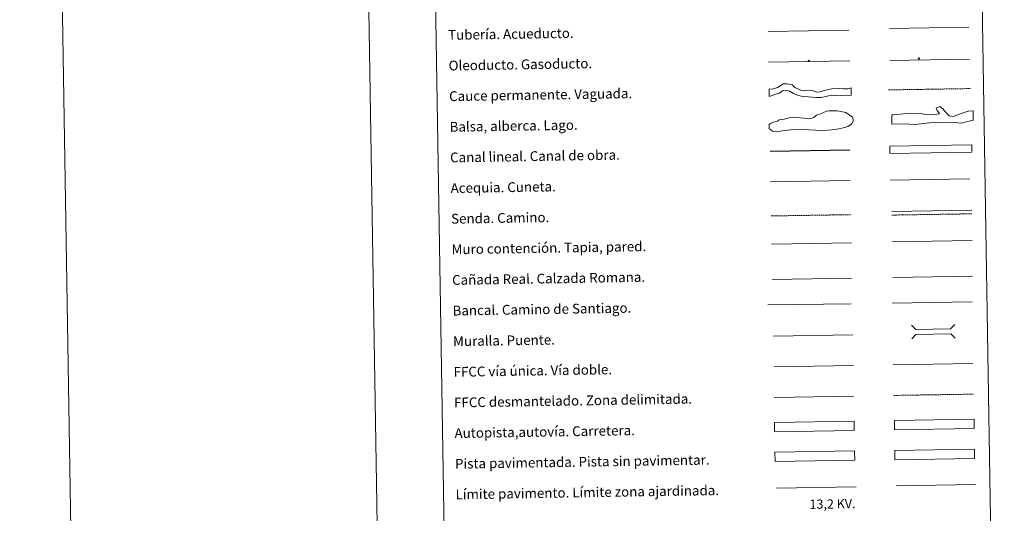
# Model space of a CAD drawing. Units: metres. Extents: x 610352 to 614854, y 4705780 to 4708822.
# Drawn here: x 610352 to 611155, y 4706196 to 4706599 of the extents above; entities that cross this region are included whole.
import ezdxf
from ezdxf.enums import TextEntityAlignment as Align

# ---------------------------------------------------------------- set-up
doc = ezdxf.new("R2010")
doc.units = ezdxf.units.M
doc.header["$MEASUREMENT"] = 0
doc.linetypes.add('TRAZOSX2', pattern=[1.5, 1, -0.5])
for name, color, linetype, lineweight in [('Carátula', 7, 'Continuous', 5), ('Level 34', 2, 'Continuous', 0), ('Level 63', 7, 'Continuous', 0)]:
    doc.layers.add(name, color=color, linetype=linetype, lineweight=lineweight)
doc.styles.add('Arial', font='ARIAL.TTF', dxfattribs={"height": 0.2})

# ---------------------------------------------------------------- blocks, each defined once
blk = doc.blocks.new('5ROLEO')
at = {"layer": 'Carátula', "linetype": 'Continuous', "lineweight": 5}
for color, points in [(2, [(-0.2, -5.2), (-5.2, -0.1), (-0.2, 5), (0, 2.4), (-0.6, 2.3), (-1, 2.1), (-1.4, 1.8), (-1.7, 1.3), (-1.9, 0.6), (-1.9, -0.2), (-1.9, -0.8), (-1.8, -1.3), (-1.6, -1.7), (-1.4, -2.1), (-1.1, -2.4), (-0.8, -2.6), (-0.4, -2.7), (0, -2.7)]), (250, [(0, -2.7), (-0.4, -2.7), (-0.8, -2.6), (-1.1, -2.4), (-1.4, -2.1), (-1.6, -1.7), (-1.8, -1.3), (-1.9, -0.8), (-1.9, -0.2), (-1.9, 0.6), (-1.7, 1.3), (-1.4, 1.8), (-1, 2.1), (-0.6, 2.3), (0, 2.4), (0, 1.5), (-0.2, 1.5), (-0.5, 1.4), (-0.7, 1.3), (-0.8, 1.1), (-1, 0.9), (-1.1, 0.6), (-1.2, 0.2), (-1.2, -0.2), (-1.2, -0.6), (-1.1, -0.9), (-1, -1.2), (-0.8, -1.4), (-0.7, -1.6), (-0.5, -1.8), (-0.2, -1.8), (0, -1.9)]), (2, [(0, -1.9), (-0.2, -1.8), (-0.5, -1.8), (-0.7, -1.6), (-0.8, -1.4), (-1, -1.2), (-1.1, -0.9), (-1.2, -0.6), (-1.2, -0.2), (-1.2, 0.2), (-1.1, 0.6), (-1, 0.9), (-0.8, 1.1), (-0.7, 1.3), (-0.5, 1.4), (-0.2, 1.5), (0, 1.5), (0.3, 1.5), (0.5, 1.4), (0.7, 1.3), (0.9, 1.1), (1, 0.9), (1.1, 0.6), (1.1, 0.3), (1.2, -0.1), (1.2, -0.5), (1.1, -0.9), (1, -1.2), (0.8, -1.4), (0.7, -1.6), (0.5, -1.8), (0.3, -1.8)]), (2, [(-0.2, -5.2), (0, -2.7), (0.4, -2.7), (0.8, -2.6), (1.1, -2.4), (1.4, -2.1), (1.6, -1.7), (1.8, -1.3), (1.9, -0.7), (1.9, -0.2), (1.9, 0.4), (1.8, 0.9), (1.6, 1.4), (1.4, 1.7), (1.1, 2), (0.8, 2.2), (0.4, 2.3), (0, 2.4), (-0.2, 5), (4.9, -0.1)]), (250, [(0, -2.7), (0, -1.9), (0.3, -1.8), (0.5, -1.8), (0.7, -1.6), (0.8, -1.4), (1, -1.2), (1.1, -0.9), (1.2, -0.5), (1.2, -0.1), (1.1, 0.3), (1.1, 0.6), (1, 0.9), (0.9, 1.1), (0.7, 1.3), (0.5, 1.4), (0.3, 1.5), (0, 1.5), (0, 1.5), (0, 2.4), (0, 2.4), (0.4, 2.3), (0.8, 2.2), (1.1, 2), (1.4, 1.7), (1.6, 1.4), (1.8, 0.9), (1.9, 0.4), (1.9, -0.2), (1.9, -0.7), (1.8, -1.3), (1.6, -1.7), (1.4, -2.1), (1.1, -2.4), (0.8, -2.6), (0.4, -2.7)])]:
    blk.add_hatch(color=color, dxfattribs=at).paths.add_polyline_path(points)
at = {"layer": 'Carátula', "color": 250, "linetype": 'Continuous', "lineweight": 5, "flags": 128}
blk.add_lwpolyline([(-0.1, -5.2), (4.9, -0.1), (-0.1, 5), (-5.2, -0.1), (-0.1, -5.2)], dxfattribs=at)
blk = doc.blocks.new('5GASO')
at = {"layer": 'Carátula', "linetype": 'Continuous', "lineweight": 5}
for color, points in [(33, [(0, -5.1), (-5.1, 0), (0, 5.1), (0.2, 2.5), (-0.3, 2.4), (-0.8, 2.2), (-1.2, 1.8), (-1.5, 1.3), (-1.7, 0.7), (-1.7, 0), (-1.7, -0.8), (-1.5, -1.4), (-1.2, -1.9), (-0.8, -2.3), (-0.3, -2.5), (0.3, -2.6)]), (250, [(0.3, -2.6), (-0.3, -2.5), (-0.8, -2.3), (-1.2, -1.9), (-1.5, -1.4), (-1.7, -0.8), (-1.7, 0), (-1.7, 0.7), (-1.5, 1.3), (-1.2, 1.8), (-0.8, 2.2), (-0.3, 2.4), (0.2, 2.5), (0.6, 2.5), (0.9, 2.4), (1.1, 2.3), (1.4, 2.1), (1.6, 1.9), (1.7, 1.6), (1.8, 1.3), (1.9, 1), (1.2, 0.8), (1, 1.2), (0.8, 1.4), (0.5, 1.6), (0.2, 1.6), (0, 1.6), (-0.3, 1.5), (-0.5, 1.4), (-0.7, 1.2), (-0.8, 1), (-0.9, 0.7), (-1, 0.4), (-1, 0), (-1, -0.4), (-0.9, -0.8), (-0.8, -1.1), (-0.6, -1.4), (-0.4, -1.5), (-0.2, -1.7), (0, -1.7), (0.2, -1.8), (0.5, -1.7), (0.8, -1.6), (1, -1.5), (1.3, -1.3), (1.3, -0.7), (0.2, -0.7), (0.2, 0.1), (2, 0.1), (2, -1.8), (1.7, -2.1), (1.3, -2.4), (0.8, -2.5)]), (33, [(0, -5.1), (0.3, -2.6), (0.8, -2.5), (1.3, -2.4), (1.7, -2.1), (2, -1.8), (2, 0.1), (0.2, 0.1), (0.2, -0.7), (1.3, -0.7), (1.3, -1.3), (1, -1.5), (0.8, -1.6), (0.5, -1.7), (0.2, -1.8), (0, -1.7), (-0.2, -1.7), (-0.4, -1.5), (-0.6, -1.4), (-0.8, -1.1), (-0.9, -0.8), (-1, -0.4), (-1, 0), (-1, 0.4), (-0.9, 0.7), (-0.8, 1), (-0.7, 1.2), (-0.5, 1.4), (-0.3, 1.5), (0, 1.6), (0.2, 1.6), (0.5, 1.6), (0.8, 1.4), (1, 1.2), (1.2, 0.8), (1.9, 1), (1.8, 1.3), (1.7, 1.6), (1.6, 1.9), (1.4, 2.1), (1.1, 2.3), (0.9, 2.4), (0.6, 2.5), (0.2, 2.5), (0, 5.1), (5.1, 0)])]:
    blk.add_hatch(color=color, dxfattribs=at).paths.add_polyline_path(points)
at = {"layer": 'Carátula', "color": 250, "linetype": 'Continuous', "lineweight": 5}
blk.add_3dface([(0, -5.1), (5.1, 0), (0, 5.1), (-5.1, 0)], dxfattribs=at)

msp = doc.modelspace()

# ---------------------------------------------------------------- linework, layer by layer
at = {"layer": 'Level 63', "linetype": 'Continuous', "lineweight": 0}
for points in [[(610400.05, 4705779.97), (610351.89, 4708749.6), (614806.29, 4708821.85), (614854.45, 4705852.22), (610400.05, 4705779.97)], [(610676.47, 4707516.76), (611122.34, 4707523.99), (611149.7, 4705837.14), (610703.83, 4705829.91), (610676.47, 4707516.76)], [(611065.78, 4706247.12), (611130.77, 4706248.18), (611130.89, 4706240.56), (611065.9, 4706239.51), (611065.78, 4706247.12)]]:
    msp.add_lwpolyline(points, close=True, dxfattribs=at)
msp.add_lwpolyline([(610601.85, 4708753.64), (610650.01, 4705784.03)], dxfattribs=at)
at = {"layer": 'Level 63', "color": 19, "linetype": 'Continuous', "lineweight": 0}
for points in [[(610962.52, 4706588.94), (611028.48, 4706590.01)], [(611063.49, 4706442.08), (611128.57, 4706443.14)], [(610965.8, 4706386.47), (611030.77, 4706387.53)], [(611064.25, 4706388.21), (611129.33, 4706389.26)], [(611130.77, 4706248.18), (611065.78, 4706247.12)], [(611065.9, 4706239.51), (611130.89, 4706240.56)]]:
    msp.add_lwpolyline(points, dxfattribs=at)
at = {"layer": 'Level 63', "color": 5, "linetype": 'Continuous', "lineweight": 13}
msp.add_lwpolyline([(611061.64, 4706591.4), (611126.28, 4706592.37)], dxfattribs=at)
at = {"layer": 'Level 63', "color": 19, "linetype": 'Continuous', "lineweight": 13, "ltscale": 0.4}
msp.add_lwpolyline([(610962.92, 4706563.94), (611029.22, 4706564.86)], dxfattribs=at)
at = {"layer": 'Level 63', "color": 19, "linetype": 'Continuous', "lineweight": 13, "ltscale": 0.3}
msp.add_lwpolyline([(611061.89, 4706565.21), (611126.67, 4706566.28)], dxfattribs=at)
at = {"layer": 'Level 63', "color": 144, "linetype": 'Continuous', "lineweight": 13}
for points in [[(611030.22, 4706537.03), (611022.34, 4706536.57), (611016.84, 4706537.01), (611012.1, 4706536.3), (611005.46, 4706535.03), (611001.34, 4706535.07), (610995.53, 4706535.61), (610991.09, 4706535.75), (610988.33, 4706536.44), (610985.68, 4706537.35), (610983.23, 4706538.37), (610979.93, 4706540.11), (610976.53, 4706541.11), (610974.32, 4706540.55), (610971.71, 4706538.71), (610968.77, 4706537.71), (610963.38, 4706535.95), (610963.28, 4706541.95), (610967, 4706542.23), (610970.05, 4706543.33), (610972.46, 4706544.64), (610974.71, 4706546.24), (610978.17, 4706546.3), (610981.99, 4706545.3), (610984.24, 4706543.33), (610987.22, 4706541.8), (610990.2, 4706540.58), (610995.26, 4706541.08), (610999.28, 4706540.51), (611000.98, 4706539.91), (611001.62, 4706539.71), (611003.64, 4706539.32), (611006.06, 4706539.89), (611008.15, 4706540.76), (611010.57, 4706541.44), (611014.54, 4706542.05), (611020.45, 4706542.35), (611024.05, 4706542.09), (611025.95, 4706542.02), (611027.74, 4706542.15), (611030.12, 4706543.03), (611030.22, 4706537.03)], [(611128.68, 4706490.54), (611061.84, 4706489.46), (611061.74, 4706495.46), (611128.59, 4706496.54), (611128.68, 4706490.54)]]:
    msp.add_lwpolyline(points, close=True, dxfattribs=at)
at = {"layer": 'Level 63', "color": 142, "linetype": 'TRAZOSX2', "lineweight": 13}
msp.add_lwpolyline([(611060.74, 4706541.26), (611127.59, 4706542.34)], dxfattribs=at)
at = {"layer": 'Level 63', "color": 142, "linetype": 'Continuous', "lineweight": 0}
msp.add_lwpolyline([(610968.3, 4706515.24), (610970.06, 4706515.86), (610971.52, 4706516.77), (610974.18, 4706517.11), (610976.84, 4706517.75), (610979.78, 4706518.39), (610982.44, 4706519.02), (610985.4, 4706518.78), (610988.37, 4706518.53), (610992.22, 4706518.29), (610995.48, 4706517.75), (610998.14, 4706518.09), (610999.91, 4706518.71), (611001.95, 4706520.53), (611004.01, 4706521.15), (611006.66, 4706522.38), (611010.18, 4706523.92), (611011.95, 4706524.24), (611015.5, 4706524.3), (611018.76, 4706524.06), (611021.73, 4706523.51), (611025.89, 4706522.69), (611028.58, 4706520.96), (611031.28, 4706518.93), (611031.9, 4706517.16), (611031.93, 4706515.68), (611030.49, 4706513.28), (611027.55, 4706511.45), (611024.9, 4706510.53), (611020.18, 4706509.56), (611014.57, 4706508.58), (611007.19, 4706508.17), (610990, 4706509.07), (610981.13, 4706508.63), (610974.34, 4706507.93), (610969.02, 4706506.95), (610966.06, 4706507.5), (610963.35, 4706509.82), (610963.3, 4706513.08), (610965.06, 4706514), (610966.52, 4706514.91), (610968.3, 4706515.24)], close=True, dxfattribs=at)
at = {"layer": 'Level 63', "color": 131, "linetype": 'Continuous', "lineweight": 0}
msp.add_lwpolyline([(611063.32, 4706520.21), (611063.9, 4706520.82), (611070.1, 4706521.56), (611078.07, 4706522.35), (611086.96, 4706521.98), (611092.62, 4706520.93), (611097.94, 4706521.06), (611102.36, 4706521.77), (611100.52, 4706524.39), (611099.58, 4706526.44), (611102.51, 4706527.7), (611104.93, 4706525.68), (611108.28, 4706521.91), (611110.1, 4706520.17), (611111.59, 4706519.92), (611113.37, 4706519.66), (611117.18, 4706520.94), (611122.47, 4706522.85), (611125.7, 4706523.82), (611129.83, 4706524.22), (611129.73, 4706516.51), (611119.72, 4706514.19), (611112.6, 4706514.9), (611094.25, 4706514.45), (611082.45, 4706512.97), (611073.84, 4706513.65), (611063.49, 4706513.4), (611063.32, 4706520.21)], close=True, dxfattribs=at)
at = {"layer": 'Level 63', "color": 5, "linetype": 'Continuous', "lineweight": 30}
msp.add_lwpolyline([(610964.1, 4706491.3), (611029.09, 4706492.35)], dxfattribs=at)
at = {"layer": 'Level 63', "color": 5, "linetype": 'Continuous', "lineweight": 0}
for points in [[(611062.4, 4706467.73), (611127.19, 4706468.78)], [(610964.5, 4706466.3), (611029.47, 4706467.36)]]:
    msp.add_lwpolyline(points, dxfattribs=at)
at = {"layer": 'Level 63', "color": 19, "linetype": 'TRAZOSX2', "lineweight": 0}
for points in [[(610964.96, 4706438.4), (611029.93, 4706439.45)], [(611063.54, 4706439.09), (611128.62, 4706440.15)], [(611064.97, 4706291.93), (611130.04, 4706292.98)]]:
    msp.add_lwpolyline(points, dxfattribs=at)
at = {"layer": 'Level 63', "color": 1, "linetype": 'Continuous', "lineweight": 13}
for points in [[(610965.33, 4706415.33), (611030.41, 4706416.39)], [(610962.36, 4706365.93), (611030.13, 4706366.67)], [(610966.55, 4706340.34), (611031.62, 4706341.4)]]:
    msp.add_lwpolyline(points, dxfattribs=at)
at = {"layer": 'Level 63', "color": 1, "linetype": 'Continuous', "lineweight": 0}
for points in [[(611063.78, 4706417.2), (611128.86, 4706418.26)], [(611079.47, 4706349.33), (611083.06, 4706345.85), (611111.4, 4706346.32), (611114.88, 4706349.91)], [(611079.65, 4706338.08), (611083.13, 4706341.67), (611111.47, 4706342.13), (611115.06, 4706338.65)], [(610969.24, 4706216.39), (611034.38, 4706217.45)]]:
    msp.add_lwpolyline(points, dxfattribs=at)
at = {"layer": 'Level 63', "color": 19, "linetype": 'Continuous', "lineweight": 0, "ltscale": 0.4}
for points in [[(611063.77, 4706367.17), (611128.84, 4706368.22)], [(610967.1, 4706315.35), (611032.03, 4706316.4)]]:
    msp.add_lwpolyline(points, dxfattribs=at)
at = {"layer": 'Level 63', "linetype": 'Continuous', "lineweight": 0, "ltscale": 0.3}
for points in [[(611064.56, 4706316.93), (611129.64, 4706317.98)], [(610967.36, 4706290.35), (611032.43, 4706291.4)]]:
    msp.add_lwpolyline(points, dxfattribs=at)
at = {"layer": 'Level 63', "color": 13, "linetype": 'Continuous', "lineweight": 0}
for points in [[(610967.64, 4706269.9), (611032.64, 4706270.95), (611032.76, 4706263.34), (610967.77, 4706262.29), (610967.64, 4706269.9)], [(611065.61, 4706271.56), (611130.6, 4706272.61), (611130.72, 4706265), (611065.73, 4706263.94), (611065.61, 4706271.56)]]:
    msp.add_lwpolyline(points, close=True, dxfattribs=at)
at = {"layer": 'Level 63', "color": 252, "linetype": 'Continuous', "lineweight": 0}
msp.add_lwpolyline([(610968.08, 4706245.63), (611033.08, 4706246.68), (611033.2, 4706239.07), (610968.21, 4706238.01), (610968.08, 4706245.63)], close=True, dxfattribs=at)
at = {"layer": 'Level 63', "color": 92, "linetype": 'Continuous', "lineweight": 0}
msp.add_lwpolyline([(611066.93, 4706218.13), (611131.92, 4706219.19)], dxfattribs=at)

# ---------------------------------------------------------------- block references
at = {"layer": 'Level 34', "color": 2, "linetype": 'Continuous', "lineweight": 0, "xscale": 0.09999996038563104, "yscale": 0.09999996038563104, "rotation": 0.9298542579408903}
for name, p in [('5ROLEO', (610995.76, 4706565.03)), ('5GASO', (611085.45, 4706566.89))]:
    msp.add_blockref(name, p, dxfattribs=at)

# ---------------------------------------------------------------- texts
at = {"layer": 'Level 63', "linetype": 'Continuous', "lineweight": 0, "style": 'Arial'}
for s, p in [('Tubería. Acueducto.', (610701.41, 4706586.07)), ('Oleoducto. Gasoducto.', (610701.81, 4706561.08)), ('Cauce permanente. Vaguada.', (610702.22, 4706536.08)), ('Balsa, alberca. Lago.', (610702.62, 4706511.08)), ('Canal lineal. Canal de obra.', (610703.03, 4706486.09)), ('Acequia. Cuneta.', (610703.43, 4706461.09)), ('Senda. Camino.', (610703.84, 4706436.09)), ('Muro contención. Tapia, pared.', (610704.24, 4706411.1)), ('Cañada Real. Calzada Romana.', (610704.65, 4706386.1)), ('Bancal. Camino de Santiago.', (610705.06, 4706361.1)), ('Muralla. Puente.', (610705.46, 4706336.11)), ('FFCC vía única. Vía doble.', (610705.86, 4706311.11)), ('FFCC desmantelado. Zona delimitada.', (610706.27, 4706286.11)), ('Autopista,autovía. Carretera.', (610706.67, 4706261.12)), ('Pista pavimentada. Pista sin pavimentar.', (610707.08, 4706236.12)), ('Límite pavimento. Límite zona ajardinada.', (610707.49, 4706211.12))]:
    msp.add_text(s, height=7.999, rotation=0.9299, dxfattribs=at).set_placement(p, align=Align.MIDDLE_LEFT)
at = {"layer": 'Level 63', "color": 19, "linetype": 'Continuous', "lineweight": 0, "style": 'Arial'}
msp.add_text('13,2 KV.', height=7.5, rotation=0.9299, dxfattribs=at).set_placement((611015.12, 4706197.31), align=Align.BOTTOM_CENTER)

doc.saveas('drawing.dxf')
